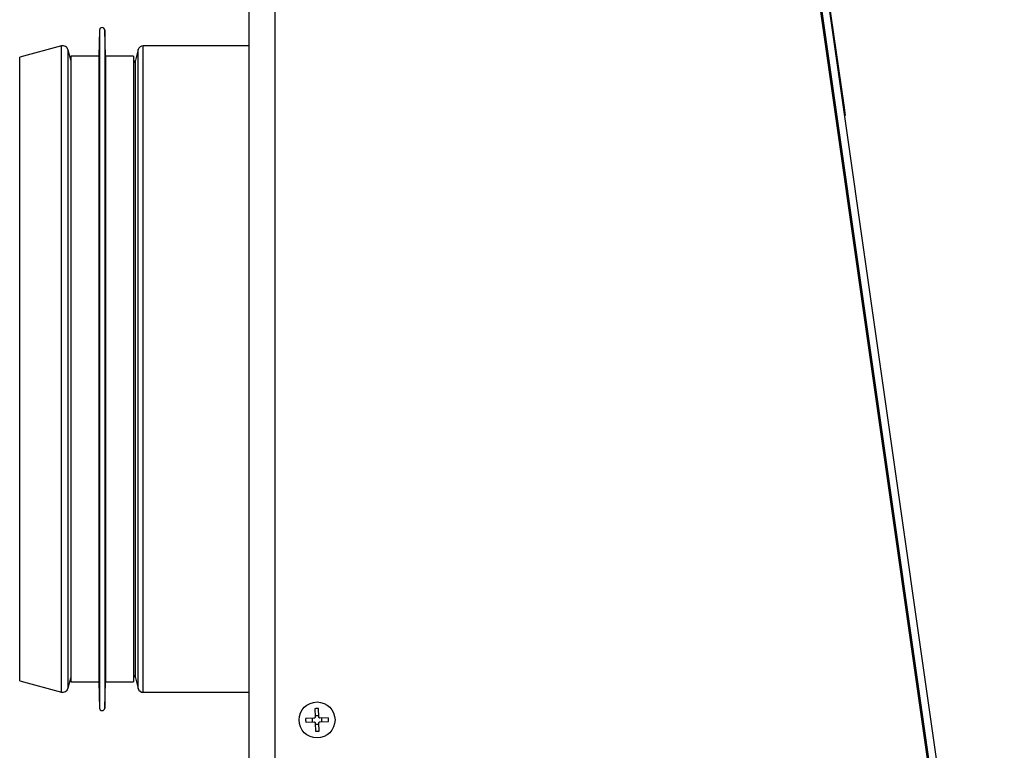
# Model space of a CAD drawing. Units: millimetres. Extents: x -459 to 679, y -500 to 819.
# Drawn here: x 441 to 630, y 76 to 216 of the extents above; entities that cross this region are included whole.
import ezdxf

# ---------------------------------------------------------------- set-up
doc = ezdxf.new("R2010")
doc.units = ezdxf.units.MM

msp = doc.modelspace()

# ---------------------------------------------------------------- linework, layer by layer
at = {"color": 7, "linetype": 'Continuous', "lineweight": 25}
for p, q in [((485.39, -17.07), (485.39, 336.33)), ((490.39, -16.37), (490.39, 335.63)), ((588.66, 261.72), (628.39, -16.37)), ((628.72, -16.36), (589.02, 261.55)), ((630.15, -16.23), (590.43, 261.8)), ((594.97, 230.75), (599.36, 200.07)), ((456.69, 214.44), (456.54, 209.43)), ((457.84, 209.43), (457.69, 214.44)), ((485.39, 211.43), (465.09, 211.43)), ((449.42, 211.39), (441.39, 209.24)), ((451.19, 208.67), (450.65, 210.69)), ((464.13, 210.69), (463.59, 208.67)), ((441.39, 149.43), (441.39, 209.24)), ((456.54, 209.43), (451.19, 209.43)), ((451.19, 209.43), (451.19, 89.43)), ((456.54, 209.43), (456.54, 89.43)), ((463.19, 209.43), (457.84, 209.43)), ((457.84, 209.43), (457.84, 89.43)), ((463.19, 209.43), (463.19, 89.43)), ((599.36, 200.07), (599.26, 200.05)), ((599.36, 200.07), (599.64, 198.09)), ((599.64, 198.09), (599.54, 198.07)), ((441.39, 89.61), (441.39, 149.43)), ((441.39, 89.61), (449.42, 87.46)), ((450.65, 88.17), (451.19, 90.19)), ((451.19, 89.43), (456.54, 89.43)), ((456.54, 89.43), (456.69, 84.41)), ((457.69, 84.41), (457.84, 89.43)), ((457.84, 89.43), (463.19, 89.43)), ((463.59, 90.19), (464.13, 88.17)), ((465.09, 87.43), (485.39, 87.43)), ((497.98, 84.29), (498.02, 82.7)), ((498.72, 82.72), (498.68, 84.31)), ((497.8, 82.46), (496.21, 82.41)), ((496.23, 81.71), (497.82, 81.76)), ((497.55, 81.75), (497.53, 82.45)), ((498.01, 82.96), (498.71, 82.98)), ((498.06, 81.53), (498.1, 79.95)), ((498.76, 81.29), (498.06, 81.27)), ((498.8, 79.97), (498.76, 81.55)), ((500.55, 82.54), (498.96, 82.49)), ((498.98, 81.79), (500.57, 81.84)), ((499.22, 82.5), (499.24, 81.8))]:
    msp.add_line(p, q, dxfattribs=at)
at = {"color": 8, "linetype": 'Continuous', "lineweight": 25}
for p, q in [((456.69, 214.44), (456.69, 84.41)), ((457.69, 214.44), (457.69, 84.41)), ((465.09, 149.43), (465.09, 211.43)), ((449.42, 149.43), (449.42, 211.39)), ((450.65, 149.43), (450.65, 210.69)), ((464.13, 149.43), (464.13, 210.69)), ((463.59, 149.43), (463.59, 208.67)), ((449.42, 87.46), (449.42, 149.43)), ((450.65, 88.17), (450.65, 149.43)), ((463.59, 90.19), (463.59, 149.43)), ((464.13, 88.17), (464.13, 149.43)), ((465.09, 87.43), (465.09, 149.43))]:
    msp.add_line(p, q, dxfattribs=at)
at = {"color": 7, "linetype": 'Continuous', "lineweight": 25}
msp.add_circle((498.39, 82.13), 3.45, dxfattribs=at)
for centre, radius, start, end in [((457.19, 214.43), 0.5, 1.7158, 178.2842), ((449.68, 210.43), 1, 15, 105), ((465.09, 210.43), 1, 90, 165), ((462.62, 208.93), 1, 304.6616, 345), ((462.62, 89.93), 1, 15, 55.3384), ((449.68, 88.43), 1, 255, 345), ((465.09, 88.43), 1, 195, 270), ((457.19, 84.43), 0.5, 181.7158, 358.2842), ((498.47, 79.29), 5.02, 87.6701, 95.6582), ((501.23, 82.21), 5.02, 177.6701, 185.6582), ((495.55, 82.04), 5.02, 357.6701, 5.6582), ((498.31, 84.97), 5.02, 267.6701, 275.6582)]:
    msp.add_arc(centre, radius, start, end, dxfattribs=at)
for points, knots in [([(498.02, 82.7), (498.02, 82.67), (498.02, 82.62), (497.98, 82.55), (497.92, 82.5), (497.86, 82.47), (497.81, 82.46), (497.8, 82.46)], [0, 0, 0, 0, 0.211984, 0.424654, 0.634247, 0.842457, 1, 1, 1, 1]), ([(497.82, 81.76), (497.84, 81.76), (497.89, 81.76), (497.96, 81.72), (498.02, 81.66), (498.05, 81.6), (498.05, 81.55), (498.06, 81.53)], [0, 0, 0, 0, 0.211984, 0.424654, 0.634247, 0.842457, 1, 1, 1, 1]), ([(498.96, 82.49), (498.94, 82.5), (498.88, 82.5), (498.81, 82.54), (498.76, 82.59), (498.73, 82.66), (498.72, 82.7), (498.72, 82.72)], [0, 0, 0, 0, 0.2119843, 0.4246537, 0.6342468, 0.8424568, 1, 1, 1, 1]), ([(498.76, 81.55), (498.76, 81.58), (498.76, 81.63), (498.8, 81.7), (498.85, 81.76), (498.92, 81.79), (498.96, 81.79), (498.98, 81.79)], [0, 0, 0, 0, 0.211984, 0.424654, 0.634247, 0.842457, 1, 1, 1, 1])]:
    msp.add_open_spline(points, degree=3, knots=knots, dxfattribs=at)

doc.saveas('drawing.dxf')
